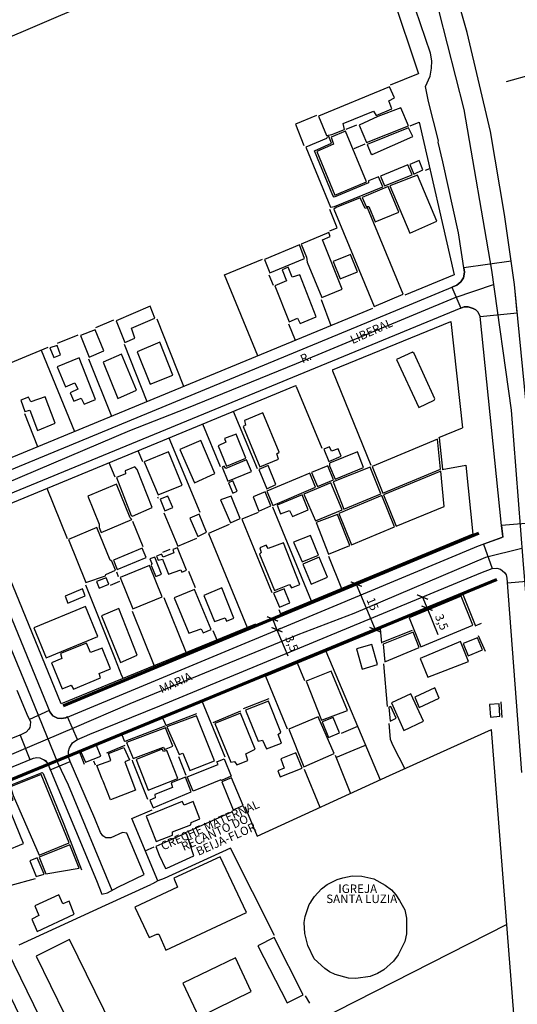
# Model space of a CAD drawing. Units: millimetres. Extents: x 175870 to 178336, y 1665781 to 1669149.
# Drawn here: x 177974 to 178120, y 1667634 to 1667924 of the extents above; entities that cross this region are included whole.
import ezdxf
from ezdxf.enums import TextEntityAlignment as Align

# ---------------------------------------------------------------- set-up
doc = ezdxf.new("R2010")
doc.units = ezdxf.units.MM
doc.header["$LTSCALE"] = 10
doc.header["$PDMODE"] = 2
doc.header["$PDSIZE"] = 2
doc.layers.add('Linhas de Cota', color=7, linetype='Continuous', lineweight=5)
doc.layers.add('Traçado Viario', color=7, linetype='Continuous', lineweight=60)
doc.layers.add('V-CRUZAMENTO', color=1, linetype='Continuous', plot=False)
doc.layers.add('V-EIXO_DE_LOGRADOURO', color=3, linetype='Continuous', plot=False)
for name, color, linetype in [('V-EDIFICACAO', 2, 'Continuous'), ('V-EDIFICACAO_IDENTIFICADA', 6, 'Continuous'), ('V-LOTE', 1, 'Continuous'), ('V-NOME_DOS_LOGRADOUROS', 7, 'Continuous'), ('V-QUADRA', 6, 'Continuous'), ('V-TEMPLO', 5, 'Continuous'), ('V-TESTADA', 141, 'Continuous')]:
    doc.layers.add(name, color=color, linetype=linetype)
doc.styles.get("Standard").update_dxf_attribs({"font": 'ARIAL.TTF'})
doc.dimstyles.new('ISO-25', dxfattribs={"dimtxt": 2.5, "dimasz": 2.5, "dimexe": 1.25, "dimexo": 0.625, "dimtad": 1, "dimtxsty": 'Standard', "dimblk": 'ARCHTICK', "dimcen": 0, "dimadec": 0, "dimazin": 0, "dimtfac": 1, "dimtmove": 0, "dimatfit": 3, "dimldrblk": 'ARCHTICK', "dimfxl": 0, "dimarcsym": 0})

# ---------------------------------------------------------------- blocks, each defined once
blk = doc.blocks.new('_ArchTick')
at = {"color": 0, "const_width": 0.15}
blk.add_lwpolyline([(-0.5, -0.5), (0.5, 0.5)], dxfattribs=at)
blk = doc.blocks.new('*D131')
at = {"layer": 'Defpoints', "color": 0}
for p in [(178047.96, 1667747.37), (178049.28, 1667744.19), (178049.28, 1667744.19)]:
    blk.add_point(p, dxfattribs=at)
at = {"layer": 'Linhas de Cota', "color": 0, "lineweight": -2}
for p, q in [((178047.96, 1667747.37), (178049.28, 1667744.19)), ((178048.53, 1667747.61), (178049.11, 1667747.85)), ((178049.28, 1667744.19), (178052.48, 1667736.51)), ((178049.86, 1667744.43), (178050.43, 1667744.67))]:
    blk.add_line(p, q, dxfattribs=at)
at = {"layer": 'Linhas de Cota', "color": 0, "lineweight": -2, "xscale": 2.5, "yscale": 2.5, "zscale": 2.5}
for p, rotation in [((178047.96, 1667747.37), 112.634630473684), ((178049.28, 1667744.19), 292.6346304736839)]:
    blk.add_blockref('_ArchTick', p, dxfattribs=dict(at, rotation=rotation))
at = {"layer": 'Linhas de Cota', "color": 0, "insert": (178053.33, 1667740.02), "char_height": 2.5, "attachment_point": 5, "rotation": 292.6346}
blk.add_mtext('3,5', dxfattribs=at)
blk = doc.blocks.new('*D132')
at = {"layer": 'Defpoints', "color": 0}
for p in [(178072.6, 1667757.62), (178078.12, 1667744.22), (178078.12, 1667744.22)]:
    blk.add_point(p, dxfattribs=at)
at = {"layer": 'Linhas de Cota', "color": 0, "lineweight": -2}
for p, q in [((178072.6, 1667757.62), (178078.12, 1667744.22)), ((178073.18, 1667757.86), (178073.76, 1667758.09)), ((178078.7, 1667744.46), (178079.28, 1667744.69))]:
    blk.add_line(p, q, dxfattribs=at)
at = {"layer": 'Linhas de Cota', "color": 0, "lineweight": -2, "xscale": 2.5, "yscale": 2.5, "zscale": 2.5}
for p, rotation in [((178072.6, 1667757.62), 112.3817616054231), ((178078.12, 1667744.22), 292.3817616054232)]:
    blk.add_blockref('_ArchTick', p, dxfattribs=dict(at, rotation=rotation))
at = {"layer": 'Linhas de Cota', "color": 0, "insert": (178077.12, 1667751.64), "char_height": 2.5, "attachment_point": 5, "rotation": 292.3818}
blk.add_mtext('15', dxfattribs=at)
blk = doc.blocks.new('*D133')
at = {"layer": 'Defpoints', "color": 0}
for p in [(178092.06, 1667753.81), (178093.42, 1667750.52), (178093.42, 1667750.52)]:
    blk.add_point(p, dxfattribs=at)
at = {"layer": 'Linhas de Cota', "color": 0, "lineweight": -2}
for p, q in [((178092.06, 1667753.81), (178093.42, 1667750.52)), ((178092.64, 1667754.05), (178093.22, 1667754.29)), ((178093.42, 1667750.52), (178096.59, 1667742.83)), ((178094, 1667750.76), (178094.58, 1667750.99))]:
    blk.add_line(p, q, dxfattribs=at)
at = {"layer": 'Linhas de Cota', "color": 0, "lineweight": -2, "xscale": 2.5, "yscale": 2.5, "zscale": 2.5}
for p, rotation in [((178092.06, 1667753.81), 112.3817616057689), ((178093.42, 1667750.52), 292.3817616057689)]:
    blk.add_blockref('_ArchTick', p, dxfattribs=dict(at, rotation=rotation))
at = {"layer": 'Linhas de Cota', "color": 0, "insert": (178097.45, 1667746.33), "char_height": 2.5, "attachment_point": 5, "rotation": 292.3818}
blk.add_mtext('3,5', dxfattribs=at)

msp = doc.modelspace()

# ---------------------------------------------------------------- linework, layer by layer
at = {"layer": 'Traçado Viario'}
for p, q in [((178108.665, 1667772.6162), (177986.3522, 1667721.7427)), ((177886.3192, 1667665.2347), (178113.9527, 1667758.9737))]:
    msp.add_line(p, q, dxfattribs=at)
at = {"layer": 'V-CRUZAMENTO'}
for points in [[(178119.15, 1667845.85), (178118.1766, 1667852.6536), (178104.2677, 1667850.6637), (178104.46, 1667849.45), (178104.16, 1667847.79), (178103.39, 1667846.58), (178102.14, 1667845.64), (178100.7349, 1667845.051), (178103.33, 1667838.86), (178104.31, 1667839.24), (178105.51, 1667839.24), (178107.03, 1667838.77), (178107.76, 1667838.33), (178108.33, 1667837.72), (178109.02, 1667836.4), (178119.9592, 1667837.4543)], [(178126.02, 1667775.7137), (178115.36, 1667774.84), (178115.7129, 1667771.4602), (178110.0091, 1667769.3846), (178112.62, 1667762.21), (178113.94, 1667762.29), (178114.98, 1667762), (178116.19, 1667761.08), (178116.66, 1667760.36), (178116.92, 1667759.38), (178117.0241, 1667757.9825), (178127.4036, 1667758.8332)], [(177989.09, 1667710.89), (177990.6393, 1667711.9112), (177987.6963, 1667718.5111), (177987.19, 1667718.3), (177985.83, 1667718.05), (177984.72, 1667718.13), (177983.3, 1667718.88), (177982.46, 1667720.03), (177982.2899, 1667720.4448), (177976.4541, 1667717.734), (177976.73, 1667717.14), (177976.71, 1667715.98), (177976.54, 1667715.43), (177976.27, 1667714.88), (177975.52, 1667714.06), (177974.08, 1667713.34), (177973.7171, 1667713.1957), (177976.5928, 1667705.9635), (177977.66, 1667706.4), (177978.59, 1667706.55), (177979.49, 1667706.48), (177981.17, 1667705.688), (177981.95, 1667704.55), (177982.5948, 1667702.986), (177988.45, 1667705.4), (177988.08, 1667706.53), (177987.91, 1667708.46), (177988.21, 1667709.47)]]:
    msp.add_lwpolyline(points, close=True, dxfattribs=at)
at = {"layer": 'V-EDIFICACAO'}
for points in [[(178061.5, 1667895.33), (178063.86, 1667889.64), (178065.42, 1667889.94), (178069.09, 1667891.43), (178068.74, 1667893.17), (178077.69, 1667896.87), (178078.41, 1667895.56), (178083.04, 1667897.48), (178082.18, 1667899.89), (178083.84, 1667900.77), (178082.33, 1667903.99), (178061.5, 1667895.33)], [(178073.41, 1667892.69), (178075.59, 1667887.56), (178087.92, 1667892.51), (178085.67, 1667897.81), (178078.92, 1667895.26), (178073.41, 1667892.69)], [(178075.81, 1667887.04), (178076.86, 1667884.34), (178077.26, 1667884.11), (178089.24, 1667889.36), (178088.01, 1667891.94), (178075.81, 1667887.04)], [(178066.11, 1667871.54), (178065.7, 1667871.95), (178060.34, 1667885.19), (178065.3, 1667887.39), (178064.57, 1667889.34), (178064.01, 1667889.17), (178063.88, 1667888.78), (178057.76, 1667886.25), (178065.02, 1667868.53), (178066.19, 1667868.73), (178080.39, 1667874.54), (178079.1, 1667877.5), (178076.23, 1667876.35), (178076.24, 1667875.72), (178066.11, 1667871.54)], [(178065.22, 1667889.14), (178065.89, 1667887.12), (178060.98, 1667884.94), (178066.29, 1667872.14), (178075.62, 1667876.07), (178069.44, 1667890.9), (178065.22, 1667889.14)], [(178079.71, 1667877.7), (178080.93, 1667874.82), (178089.07, 1667878.11), (178087.81, 1667881.03), (178079.71, 1667877.7)], [(178088.36, 1667881.15), (178089.56, 1667878.32), (178092.23, 1667879.55), (178091.15, 1667882.31), (178088.36, 1667881.15)], [(178082.48, 1667874.85), (178088.31, 1667860.9), (178096.32, 1667864.43), (178090.65, 1667877.98), (178082.48, 1667874.85)], [(178074.35, 1667871.44), (178075.47, 1667868.74), (178076.3, 1667868.8), (178078.16, 1667864.23), (178085.11, 1667867.09), (178082.02, 1667874.6), (178074.35, 1667871.44)], [(178075.2, 1667868.15), (178073.75, 1667871.29), (178066.7, 1667868.47), (178065.96, 1667867.93), (178077.85, 1667839.31), (178086.35, 1667842.94), (178075.87, 1667868.35), (178075.2, 1667868.15)], [(178062.68, 1667858.93), (178064.97, 1667859.97), (178064.56, 1667861.06), (178056.38, 1667857.64), (178057.94, 1667853.8), (178058.12, 1667852.4), (178062.49, 1667841.95), (178068.5, 1667844.43), (178062.68, 1667858.93)], [(178045.56, 1667853.15), (178047.14, 1667849.19), (178057.38, 1667853.44), (178055.86, 1667857.44), (178045.56, 1667853.15)], [(178065.79, 1667852.55), (178067.88, 1667847.44), (178072.94, 1667849.57), (178070.88, 1667854.63), (178065.79, 1667852.55)], [(178055.96, 1667848.69), (178053.78, 1667848), (178052.55, 1667850.88), (178050.84, 1667850.09), (178052.06, 1667846.9), (178048.63, 1667845.37), (178052.84, 1667834.83), (178055.3, 1667835.85), (178056.1, 1667834.28), (178060.8, 1667836.29), (178055.96, 1667848.69)], [(178001.94, 1667835.12), (178004.55, 1667828.7), (178007.48, 1667829.98), (178006.45, 1667832.99), (178013.39, 1667835.94), (178011.97, 1667839.38), (178001.94, 1667835.12)], [(177991.43, 1667830.81), (177994.01, 1667824.4), (177998.33, 1667826.24), (177995.84, 1667832.48), (177991.43, 1667830.81)], [(177982.44, 1667827.12), (177983.6, 1667824.31), (177985.63, 1667825.13), (177984.59, 1667827.81), (177982.44, 1667827.12)], [(178008.17, 1667825.99), (178012, 1667816.48), (178018.66, 1667819.12), (178014.8, 1667828.84), (178008.17, 1667825.99)], [(177998.16, 1667822.96), (178002.46, 1667812.22), (178007.94, 1667814.66), (178003.54, 1667825.33), (177998.16, 1667822.96)], [(178089.14, 1667825.91), (178084.48, 1667823.72), (178090.97, 1667809.62), (178095.54, 1667811.71), (178095.67, 1667812.16), (178089.63, 1667825.52), (178089.14, 1667825.91)], [(177984.66, 1667821.57), (177987.04, 1667815.68), (177989.85, 1667816.85), (177990.71, 1667814.96), (177988.45, 1667813.96), (177989.51, 1667811.43), (177991.67, 1667812.38), (177992.57, 1667810.56), (177995.89, 1667811.96), (177991.04, 1667824.26), (177984.66, 1667821.57)], [(177976.88, 1667811.24), (177976.2, 1667812.68), (177973.88, 1667811.73), (177975.13, 1667808.43), (177976.56, 1667808.81), (177978.79, 1667802.85), (177984.01, 1667805), (177981.11, 1667812.75), (177976.88, 1667811.24)], [(178045.07, 1667807.99), (178039.71, 1667805.74), (178040.05, 1667804.44), (178039.3, 1667804.05), (178044.23, 1667792.12), (178049.72, 1667794.43), (178049.22, 1667795.96), (178049.94, 1667796.47), (178045.07, 1667807.99)], [(178033.8, 1667800.45), (178034.22, 1667799.36), (178031.97, 1667798.36), (178034.47, 1667792.33), (178040.1, 1667794.7), (178037.28, 1667801.79), (178033.8, 1667800.45)], [(178020.73, 1667797.24), (178025, 1667787.43), (178031.04, 1667790.13), (178026.9, 1667799.93), (178020.73, 1667797.24)], [(178077.24, 1667792.25), (178080.42, 1667784.41), (178097.42, 1667791.41), (178096.54, 1667800.24), (178077.24, 1667792.25)], [(178010.25, 1667793.58), (178014.32, 1667783.86), (178021.36, 1667786.77), (178017.36, 1667796.51), (178010.25, 1667793.58)], [(178065.28, 1667796.77), (178064.75, 1667798.07), (178063.02, 1667797.33), (178064.51, 1667793.75), (178068.15, 1667795.24), (178067.26, 1667797.43), (178065.28, 1667796.77)], [(178064.72, 1667793.2), (178064.77, 1667792.44), (178066.43, 1667788.54), (178074.72, 1667791.97), (178072.92, 1667796.58), (178064.72, 1667793.2)], [(178034.24, 1667791.69), (178033.78, 1667792.32), (178033.12, 1667792.04), (178034.8, 1667787.9), (178041.76, 1667790.78), (178040.34, 1667794.19), (178034.24, 1667791.69)], [(178007.5, 1667792.14), (178004.61, 1667790.97), (178004.72, 1667790.09), (178002.03, 1667788.95), (178006.34, 1667777.78), (178006.76, 1667777.63), (178012.6, 1667780.12), (178008.11, 1667791.36), (178007.5, 1667792.14)], [(178043.9, 1667791.32), (178046.27, 1667785.64), (178048.96, 1667786.89), (178046.69, 1667792.49), (178043.9, 1667791.32)], [(178046.28, 1667784.95), (178048.05, 1667780.79), (178060.62, 1667786.18), (178058.92, 1667790.32), (178046.28, 1667784.95)], [(178059.44, 1667790.51), (178061.15, 1667786.37), (178065.91, 1667788.34), (178064.24, 1667792.45), (178059.44, 1667790.51)], [(178076.69, 1667792.07), (178065.8, 1667787.72), (178068.95, 1667779.68), (178079.86, 1667784.16), (178076.69, 1667792.07)], [(178080.61, 1667783.91), (178084.36, 1667774.67), (178098.49, 1667780.47), (178097.5, 1667790.82), (178080.61, 1667783.91)], [(178036.27, 1667787.98), (178035, 1667787.4), (178036.26, 1667784.41), (178037.58, 1667784.98), (178036.27, 1667787.98)], [(178065.13, 1667787.47), (178057.19, 1667784.11), (178060.59, 1667776.23), (178068.46, 1667779.5), (178065.13, 1667787.47)], [(177993.64, 1667783.54), (177996.96, 1667775.22), (177996.97, 1667774.28), (177997.57, 1667772.83), (178006.54, 1667776.6), (178006.04, 1667777.14), (178002.02, 1667787.02), (177993.64, 1667783.54)], [(178042.24, 1667783.35), (178043.97, 1667779.13), (178047.51, 1667780.63), (178045.8, 1667784.78), (178042.24, 1667783.35)], [(178017.13, 1667783.55), (178014.9, 1667782.58), (178016.26, 1667779.17), (178018.63, 1667780.19), (178017.13, 1667783.55)], [(178032.65, 1667782.38), (178035.56, 1667775.64), (178038.45, 1667776.97), (178035.83, 1667783.51), (178032.65, 1667782.38)], [(178049.32, 1667780.88), (178050.29, 1667778.28), (178052.96, 1667779.33), (178053.88, 1667777.55), (178058.45, 1667779.5), (178056.69, 1667783.88), (178049.32, 1667780.88)], [(178067.48, 1667778.39), (178071.17, 1667769.21), (178083.87, 1667774.44), (178080.1, 1667783.68), (178067.48, 1667778.39)], [(178023.67, 1667777.01), (178026.02, 1667771.68), (178028.51, 1667772.93), (178026.38, 1667778.17), (178023.67, 1667777.01)], [(178060.76, 1667775.71), (178064.45, 1667766.39), (178070.68, 1667769), (178067.09, 1667778.14), (178060.76, 1667775.71)], [(177996.31, 1667774.26), (177987.98, 1667770.78), (177993.08, 1667758.05), (177998.79, 1667760.09), (177998.89, 1667760.47), (178001.77, 1667761.69), (178000.74, 1667764.36), (178000.25, 1667764.7), (177996.31, 1667774.26)], [(178054.16, 1667769.99), (178056.65, 1667764.14), (178061.48, 1667766.18), (178059.12, 1667771.92), (178054.16, 1667769.99)], [(178001.18, 1667764.69), (178002.31, 1667761.92), (178010.76, 1667765.46), (178009.59, 1667768.23), (178001.18, 1667764.69)], [(178015.82, 1667765.54), (178015.35, 1667766.47), (178013.83, 1667765.81), (178014.32, 1667764.65), (178015.61, 1667764.97), (178017.32, 1667760.56), (178021.02, 1667761.81), (178021.33, 1667761.16), (178022.68, 1667761.75), (178020, 1667768.3), (178018.63, 1667767.83), (178018.89, 1667766.83), (178015.82, 1667765.54)], [(178046.69, 1667768.06), (178046.13, 1667769.11), (178044.24, 1667768.33), (178044.66, 1667766.89), (178044.14, 1667766.45), (178048.54, 1667755.72), (178052.94, 1667757.48), (178053.59, 1667756.51), (178056.01, 1667757.54), (178051.16, 1667769.78), (178046.69, 1667768.06)], [(178013.33, 1667765.58), (178011.91, 1667765.01), (178012.42, 1667763.69), (178012.3, 1667763.05), (178013.62, 1667759.88), (178015.35, 1667760.58), (178013.33, 1667765.58)], [(178056.88, 1667763.5), (178059.34, 1667757.62), (178064.15, 1667759.62), (178061.73, 1667765.58), (178056.88, 1667763.5)], [(178003.18, 1667759.6), (178006.89, 1667750.34), (178015.48, 1667753.88), (178011.76, 1667763.12), (178003.18, 1667759.6)], [(177996.2, 1667758.39), (177996.96, 1667756.43), (177999.77, 1667757.56), (177999.02, 1667759.51), (177996.2, 1667758.39)], [(177986.92, 1667754.1), (177987.72, 1667752.04), (177992.83, 1667754.19), (177992.05, 1667756.25), (177986.92, 1667754.1)], [(178019.07, 1667753.6), (178023.34, 1667743.14), (178026.93, 1667744.45), (178027.55, 1667743.31), (178029.88, 1667744.24), (178025.06, 1667756.03), (178019.07, 1667753.6)], [(178027.71, 1667754.28), (178030.91, 1667746.62), (178034.08, 1667747.65), (178034.38, 1667746.72), (178036.62, 1667747.63), (178033.07, 1667756.57), (178027.71, 1667754.28)], [(178048.27, 1667754.97), (178050.02, 1667750.81), (178053.09, 1667752.12), (178051.43, 1667756.26), (178048.27, 1667754.97)], [(178088.19, 1667747.72), (178091.62, 1667739.18), (178106.92, 1667745.55), (178103.49, 1667754.08), (178088.19, 1667747.72)], [(177977.77, 1667744.75), (177981.34, 1667735.91), (177996.53, 1667742.21), (177992.99, 1667751.04), (177977.77, 1667744.75)], [(177997.65, 1667748.32), (178003.25, 1667734.58), (178008.16, 1667736.74), (178002.71, 1667750.4), (177997.65, 1667748.32)], [(178080.48, 1667739.95), (178080.99, 1667734.75), (178091.07, 1667738.95), (178089.3, 1667743.52), (178080.48, 1667739.95)], [(178104.07, 1667740.16), (178105.48, 1667736.55), (178109.73, 1667738.27), (178108.28, 1667741.84), (178104.07, 1667740.16)], [(177985.64, 1667737.16), (177985.99, 1667735.74), (177982.95, 1667734.43), (177986.04, 1667726.79), (177988.75, 1667727.89), (177989.44, 1667726.7), (177997.34, 1667730.05), (177997, 1667731.29), (178000.28, 1667732.73), (177997.84, 1667738.75), (177994.42, 1667737.44), (177993.23, 1667740.24), (177985.64, 1667737.16)], [(178072.69, 1667738.52), (178074.37, 1667732.62), (178078.85, 1667733.96), (178077.14, 1667739.85), (178072.69, 1667738.52)], [(178091.38, 1667735.74), (178093.62, 1667730.2), (178105.64, 1667734.81), (178103.24, 1667740.7), (178091.38, 1667735.74)], [(178057.82, 1667729.06), (178062.38, 1667717.58), (178069.99, 1667720.45), (178065.25, 1667732), (178057.82, 1667729.06)], [(178089.82, 1667724.38), (178091.14, 1667721.34), (178096.98, 1667724.06), (178095.67, 1667727.08), (178089.82, 1667724.38)], [(178088.68, 1667725.37), (178082.95, 1667722.63), (178086.56, 1667714.57), (178092.34, 1667717.27), (178088.68, 1667725.37)], [(178040.02, 1667720.54), (178043.77, 1667711.35), (178045.01, 1667711.7), (178046.21, 1667709.11), (178050.57, 1667710.84), (178049.59, 1667713.4), (178050.45, 1667714), (178046.78, 1667723.15), (178040.02, 1667720.54)], [(178082.77, 1667721.63), (178082.14, 1667721.35), (178082.55, 1667717.25), (178084.36, 1667718.18), (178082.77, 1667721.63)], [(178111.83, 1667722.2), (178112.12, 1667718.44), (178114.88, 1667718.76), (178114.67, 1667722.41), (178111.83, 1667722.2)], [(178016.9, 1667715.61), (178020.53, 1667707.5), (178021.56, 1667707.83), (178023.65, 1667702.77), (178030.9, 1667705.6), (178025.58, 1667718.89), (178016.9, 1667715.61)], [(178030.99, 1667716.63), (178035.68, 1667705.21), (178036.77, 1667705.44), (178037.45, 1667704.43), (178040.74, 1667705.72), (178040.15, 1667707.71), (178042.88, 1667709.03), (178038.51, 1667719.64), (178030.99, 1667716.63)], [(178052.76, 1667714.88), (178057.14, 1667703.83), (178066.12, 1667707.78), (178061.38, 1667718.51), (178052.76, 1667714.88)], [(178062.55, 1667717.05), (178064.45, 1667712.48), (178067.69, 1667713.81), (178065.8, 1667718.39), (178062.55, 1667717.05)], [(178004.97, 1667710.98), (178006.97, 1667706.27), (178015.91, 1667709.59), (178016.21, 1667708.94), (178018.62, 1667709.92), (178016.46, 1667715.36), (178004.97, 1667710.98)], [(177991.6, 1667708.28), (177992.98, 1667705.24), (177997.42, 1667706.95), (177996.22, 1667710.08), (177991.6, 1667708.28)], [(177997.88, 1667700.17), (177996.33, 1667704.2), (178000.39, 1667705.74), (177999.73, 1667707.74), (178004.27, 1667709.53), (178005.86, 1667705.85), (178004.5, 1667705.27), (178007.65, 1667696.99), (178000.31, 1667694.08), (177998.13, 1667699.58)], [(178007.83, 1667705.99), (178011.41, 1667696.98), (178020.12, 1667700.44), (178016.84, 1667708.61), (178015.89, 1667708.35), (178015.5, 1667709.06), (178007.83, 1667705.99)], [(178033.72, 1667706.15), (178035.78, 1667701.11), (178032.92, 1667699.84), (178032.75, 1667700), (178024.6, 1667696.67), (178022.86, 1667700.92), (178031.93, 1667704.55), (178031.55, 1667705.3)], [(178054.8, 1667707.99), (178050.37, 1667706.2), (178051.43, 1667703.45), (178049.48, 1667702.65), (178050.18, 1667700.89), (178056.66, 1667703.42), (178054.8, 1667707.99)], [(177970.86, 1667697.91), (177971.67, 1667695.42), (177979.35, 1667677.85), (177988.14, 1667681.45), (177979.92, 1667701.57), (177970.86, 1667697.91)], [(178018.17, 1667699.09), (178018.56, 1667697.76), (178013.38, 1667695.65), (178013.48, 1667694.76), (178011.83, 1667694.04), (178012.82, 1667691.74), (178024.01, 1667696.44), (178022.36, 1667700.76), (178018.17, 1667699.09)], [(178035.91, 1667700.63), (178033.08, 1667699.41), (178036.41, 1667691.14), (178039.29, 1667692.44), (178035.91, 1667700.63)], [(177969.84, 1667693.34), (177971.7, 1667694.11), (177971.1, 1667695.48), (177962.13, 1667691.87), (177966.06, 1667682.17), (177967.04, 1667682.4), (177967.88, 1667680.15), (177968.96, 1667680.43), (177969.55, 1667679.09), (177974.74, 1667681.27), (177969.84, 1667693.34)], [(178010.81, 1667689.33), (178013.72, 1667681.82), (178018.54, 1667683.77), (178018.53, 1667684.7), (178023.89, 1667686.8), (178024.08, 1667687.5), (178026.6, 1667688.55), (178024.66, 1667693.6), (178021.93, 1667692.59), (178021.39, 1667693.64), (178010.81, 1667689.33)], [(177979.3, 1667677.29), (177981.31, 1667672.39), (177991.12, 1667673.99), (177988.38, 1667680.88), (177979.3, 1667677.29)], [(178018.98, 1667671.03), (178019.99, 1667668.44), (178007.44, 1667662.54), (178011.66, 1667653.57), (178013.98, 1667654.59), (178014.49, 1667654.55), (178016.61, 1667649.92), (178040.31, 1667660.97), (178032.57, 1667677.37), (178018.98, 1667671.03)], [(177978.7, 1667677.07), (177976.57, 1667676.13), (177978.44, 1667671.58), (177980.83, 1667672.21), (177978.7, 1667677.07)], [(177978.06, 1667662.91), (177979.2, 1667660.08), (177977.21, 1667658.97), (177978.74, 1667655.41), (177989.63, 1667660.49), (177988.15, 1667664.26), (177986.33, 1667663.51), (177985.14, 1667666.18), (177978.06, 1667662.91)], [(178003.3, 1667622.18), (177988.23, 1667653), (177978.45, 1667648.14), (177991.11, 1667622.16), (177997.68, 1667609.21), (178007.27, 1667614.23)], [(178048.41, 1667653.65), (178043.6, 1667651.2), (178052.26, 1667634.33), (178056.96, 1667636.77), (178048.41, 1667653.65)], [(177983.42, 1667622.14), (177970.13, 1667649.53), (177965.36, 1667647.3), (177977.69, 1667622.13), (177984.68, 1667607.28), (177986.61, 1667602.92), (177991.22, 1667605.29)], [(178021.62, 1667640.12), (178026.26, 1667630.2), (178041.72, 1667637.69), (178037.03, 1667647.65), (178021.62, 1667640.12)]]:
    msp.add_lwpolyline(points, close=True, dxfattribs=at)
at = {"layer": 'V-EDIFICACAO_IDENTIFICADA'}
msp.add_lwpolyline([(178022.72, 1667683.89), (178022.49, 1667684.28), (178013.68, 1667680.4), (178014.65, 1667677.88), (178016.5, 1667673.96), (178016.88, 1667674.01), (178024.83, 1667677.68)], close=True, dxfattribs=at)
at = {"layer": 'V-EIXO_DE_LOGRADOURO'}
for points in [[(177882.22, 1668176.23), (177886.67, 1668162.69), (177898.99, 1668144.88), (177910.92, 1668129.71), (177923.44, 1668117.58), (177952.68, 1668091.24), (177983.68, 1668064.52), (178013.9, 1668037.42), (178043.73, 1668009.94), (178065.93, 1667988.9), (178074.54, 1667977.15), (178084.22, 1667960.28), (178094.39, 1667935.83), (178104.27, 1667897.36), (178112.39, 1667849.98), (178118.16, 1667808.85), (178121.58, 1667764.69), (178132.44, 1667632.21), (178132.93, 1667622.44)], [(178000.83, 1667667.46), (177987.94, 1667698.44), (177984.79, 1667705.02), (177976.03, 1667726.72), (177957.91, 1667770.12), (177939.48, 1667815.88), (177928.39, 1667838.86), (177922.37, 1667853), (177916.08, 1667863.7), (177904.69, 1667885.99), (177899.27, 1667897.28), (177870.05, 1667885.8), (177850.96, 1667877.94), (177835.11, 1667871.66), (177831.19, 1667870.29)], [(177831.47, 1667729.9), (177839.72, 1667733.6), (177876.92, 1667748.65), (177908.49, 1667762.11), (177942.02, 1667775.67), (178005.98, 1667802.79), (178022.79, 1667809.37), (178054.98, 1667822.53), (178101.71, 1667841.97), (178112.97, 1667845.83)], [(178121.32, 1667768.11), (178110.57, 1667765.44), (178071.89, 1667748.94), (178055.42, 1667742.73), (178006.01, 1667722.36), (177989.64, 1667715.28), (177956.1, 1667701.12), (177921.15, 1667687.44), (177886.09, 1667672.42), (177869.8, 1667666.04), (177837, 1667652.52), (177831.63, 1667650.67)]]:
    msp.add_lwpolyline(points, dxfattribs=at)
at = {"layer": 'V-LOTE'}
for points in [[(178077.37, 1667838.76), (177956.43, 1667788.79), (177947.57, 1667813), (177931.67, 1667852.31), (177914.29, 1667894.72), (177915.23, 1667894.92), (178031.58, 1667944.83)], [(178083.12, 1667931.02), (178090.87, 1667907.84)], [(178082.63, 1667904.54), (178090.86, 1667907.87)], [(178116.75, 1667905.55), (178124.58, 1667907.68)], [(178060.95, 1667895.59), (178054.72, 1667892.95), (178057.19, 1667886.69)], [(178069.67, 1667891.51), (178072.74, 1667892.79)], [(178088.43, 1667892.48), (178091.12, 1667893.55)], [(178091.12, 1667893.55), (178101.39, 1667848.63)], [(178072.02, 1667885.82), (178075.22, 1667887.17)], [(178092.92, 1667879.44), (178094.24, 1667879.97)], [(178064.85, 1667861.59), (178066.97, 1667862.5), (178064.83, 1667867.87)], [(178043.63, 1667824.8), (178033.81, 1667848.66), (178044.98, 1667853.3)], [(178046.92, 1667848.62), (178048.18, 1667845.64)], [(178101.39, 1667848.63), (178086.93, 1667842.68)], [(178062.27, 1667841.41), (178065.12, 1667833.72)], [(177995.94, 1667833.19), (178001.33, 1667835.43)], [(178013.96, 1667835.65), (178021.77, 1667815.88)], [(178052.69, 1667834.21), (178054.62, 1667829.39)], [(178065.59, 1667820.69), (178100.44, 1667834.94)], [(178100.44, 1667834.94), (178103.85, 1667803.62)], [(177984.74, 1667828.49), (177990.82, 1667831.03)], [(178004.37, 1667828.22), (178011.02, 1667811.35)], [(177963.21, 1667819.57), (177981.93, 1667827.33)], [(177979.89, 1667826.5), (177989.74, 1667802.57)], [(177993.85, 1667823.94), (178000.56, 1667807.03)], [(178065.59, 1667820.69), (178065.61, 1667820.36), (178076.84, 1667792.6)], [(177985.8, 1667722.34), (177962.92, 1667778.11), (178054.78, 1667816.1)], [(178021.77, 1667815.88), (178021.8, 1667815.8)], [(178054.94, 1667815.79), (178054.78, 1667816.1)], [(178054.94, 1667815.79), (178062.43, 1667797.62)], [(177975.02, 1667807.8), (177978.81, 1667798.08)], [(178036.43, 1667808.53), (178043.44, 1667791.6)], [(178027.32, 1667804.78), (178032.54, 1667792.21)], [(178096.84, 1667800.76), (178103.85, 1667803.62)], [(178017.45, 1667800.71), (178026.57, 1667778.81)], [(178008.34, 1667796.92), (178009.75, 1667793.75)], [(177999.81, 1667793.37), (178001.55, 1667789.22)], [(178104.8, 1667792.66), (178106.91, 1667772.29), (178050.33, 1667748.85)], [(178097.91, 1667791.33), (178104.8, 1667792.66)], [(177981.53, 1667785.84), (177987.53, 1667771.01)], [(178014.08, 1667783.29), (178014.33, 1667782.89)], [(178016.04, 1667778.58), (178020.12, 1667768.78)], [(178043.7, 1667778.66), (178038.94, 1667776.69), (178047.8, 1667755.16)], [(178059.46, 1667752.62), (178048.1, 1667780.29)], [(178006.82, 1667776.19), (178009.86, 1667768.71)], [(178035.17, 1667775.14), (178029.11, 1667772.56), (178040.52, 1667744.84)], [(178020.12, 1667768.79), (178025.69, 1667771.18)], [(178015.68, 1667767.01), (178017.81, 1667767.88)], [(178064.41, 1667765.85), (178068.25, 1667756.28)], [(178002.03, 1667761.27), (178002.6, 1667759.83)], [(178023.2, 1667761.41), (178025.23, 1667756.62)], [(178000.28, 1667757.31), (178003.03, 1667758.45)], [(177992.94, 1667757.38), (178001.5, 1667736.06)], [(178016.01, 1667753.63), (178022.53, 1667737.4)], [(178006.72, 1667749.7), (178013.13, 1667733.58)], [(178049.83, 1667750.19), (178050.34, 1667748.85)], [(178042.97, 1667745.83), (177985.8, 1667722.34)], [(178030.44, 1667743.98), (178031.63, 1667741.17)], [(178045.9, 1667730.56), (178079.64, 1667744.48)], [(178079.64, 1667744.48), (178080.06, 1667740.2)], [(178107.57, 1667745.32), (178109.48, 1667746.1)], [(178001.5, 1667736.06), (178003.53, 1667730.69)], [(178063.68, 1667737.9), (178079.6, 1667699.97)], [(178055.26, 1667734.4), (178057.36, 1667729.24)], [(178080.58, 1667734.19), (178081.69, 1667721.63)], [(178003.53, 1667730.69), (178003.99, 1667729.87)], [(178003.99, 1667729.87), (178004.01, 1667729.83)], [(178045.9, 1667730.56), (178052.27, 1667715.05)], [(178027.1, 1667723.5), (178033.94, 1667706.75)], [(178015.74, 1667718.11), (178016.65, 1667715.93)], [(178039.82, 1667692.13), (178043.4, 1667683.42), (178082.38, 1667701.27), (178112.41, 1667714.82)], [(178073, 1667715.66), (178068.2, 1667713.6)], [(178082.16, 1667716.61), (178082.58, 1667711.99), (178083.31, 1667710.14), (178086.9, 1667703.26)], [(178119.61, 1667622.41), (178112.41, 1667714.82)], [(178004.56, 1667711.22), (178003.68, 1667713.49)], [(178071.95, 1667708.87), (178075.28, 1667710.2)], [(178020.27, 1667706.86), (178022.5, 1667701.35)], [(178066.35, 1667707.26), (178070.95, 1667696.01)], [(178066.63, 1667706.62), (178071.95, 1667708.87)], [(177995.31, 1667705.59), (177995.8, 1667704.41)], [(178011.31, 1667694.26), (178006.85, 1667705.35), (178006.82, 1667705.83)], [(178057.24, 1667703.16), (178061.93, 1667691.92)], [(178006.55, 1667688.66), (178012.55, 1667691.17)], [(178022.68, 1667684.61), (178036.02, 1667690.56)], [(178014.25, 1667670.27), (178006.55, 1667688.66)], [(177965.95, 1667681.44), (177971.13, 1667668.97), (177978.23, 1667670.94)], [(178010.53, 1667679.16), (178013.17, 1667680.27)], [(178048.59, 1667654.21), (178035.58, 1667679.89), (178016.07, 1667670.95), (178014.25, 1667670.27), (178012.69, 1667669.44)], [(177998.83, 1667663.11), (178012.14, 1667669.17)], [(178012.69, 1667669.44), (178012.14, 1667669.17)], [(177973.42, 1667651.45), (177998.83, 1667663.11)], [(178116.91, 1667657.43), (178061.24, 1667629.09)], [(178057.6, 1667636.42), (178058.8, 1667634.27)]]:
    msp.add_lwpolyline(points, dxfattribs=at)
at = {"layer": 'V-QUADRA'}
for p, q in [((178105.2, 1667919.98), (178102.01, 1667931.31)), ((178112.06, 1667890.81), (178105.2, 1667919.98)), ((178116.21, 1667866.4), (178112.06, 1667890.81)), ((178119.15, 1667845.85), (178116.21, 1667866.4)), ((178122.53, 1667810.78), (178119.15, 1667845.85))]:
    msp.add_line(p, q, dxfattribs=at)
for points in [[(177962.06, 1667787.66), (178084.2, 1667838.12), (178102.14, 1667845.64), (178103.39, 1667846.58), (178104.16, 1667847.79), (178104.46, 1667849.45), (178102.63, 1667861), (178098.11, 1667881.91), (178096.69, 1667887.74), (178096.75, 1667888.06), (178093.89, 1667899.71), (178093, 1667904.04), (178094.32, 1667907.1), (178094.75, 1667909.46), (178094.79, 1667911.63), (178094.41, 1667913.93), (178087.1, 1667935.57)], [(177919.86, 1667682.76), (177977.66, 1667706.4), (177978.59, 1667706.55), (177979.49, 1667706.48), (177980.89, 1667705.82), (177981.34, 1667705.44), (177981.95, 1667704.55), (177983.83, 1667699.99), (177996.22, 1667670.39), (177997.8, 1667666.35), (177999.45, 1667666.71), (178002.44, 1667668.37), (178010.25, 1667672.16), (178005.06, 1667684.3), (178003.87, 1667684.47), (178000.42, 1667682.94), (177998.95, 1667682.97), (177998.09, 1667683.57), (177997.39, 1667684.47), (177995.72, 1667688.62), (177988.45, 1667705.4), (177988.08, 1667706.53), (177987.91, 1667708.46), (177988.21, 1667709.47), (177989.09, 1667710.89), (177990.41, 1667711.76), (177994.2, 1667713.45), (178014.77, 1667721.82), (178109.21, 1667760.91), (178112.62, 1667762.21), (178113.94, 1667762.29), (178114.98, 1667762), (178116.19, 1667761.08), (178116.66, 1667760.36), (178116.92, 1667759.38), (178121.18, 1667702.21)], [(177972.78, 1667726.39), (177976.01, 1667718.69), (177976.73, 1667717.14), (177976.71, 1667715.98), (177976.54, 1667715.43), (177976.27, 1667714.88), (177975.52, 1667714.06), (177974.08, 1667713.34), (177962.36, 1667708.68)]]:
    msp.add_lwpolyline(points, dxfattribs=at)
msp.add_lwpolyline([(178115.36, 1667774.84), (178109.02, 1667836.4), (178108.33, 1667837.72), (178107.76, 1667838.33), (178107.03, 1667838.77), (178105.51, 1667839.24), (178104.31, 1667839.24), (178103.33, 1667838.86), (177966.91, 1667782.63), (177962.6, 1667780.85), (177960.75, 1667779.84), (177959.7, 1667778.52), (177959.38, 1667777.35), (177959.36, 1667776.37), (177982.46, 1667720.03), (177983.3, 1667718.88), (177984.72, 1667718.13), (177985.83, 1667718.05), (177987.19, 1667718.3), (178053.31, 1667745.87), (178108.54, 1667768.85), (178115.41, 1667771.35), (178115.69, 1667771.68)], close=True, dxfattribs=at)
at = {"layer": 'V-TEMPLO'}
msp.add_lwpolyline([(178059.34, 1667664.21), (178060.27, 1667665.72), (178062.34, 1667667.88), (178064.07, 1667669.24), (178067, 1667670.66), (178068.65, 1667671.18), (178071.35, 1667671.73), (178074.26, 1667671.63), (178077.76, 1667670.84), (178081.14, 1667668.99), (178082.97, 1667667.59), (178084.23, 1667666.16), (178085.35, 1667664.52), (178086.84, 1667661.74), (178087.34, 1667659.31), (178087.38, 1667654.65), (178086.84, 1667652.43), (178084.88, 1667648.54), (178083.58, 1667646.64), (178080.7, 1667644.05), (178078.87, 1667643), (178076.69, 1667642.15), (178072.52, 1667641.5), (178070.35, 1667641.66), (178066.42, 1667642.67), (178064.71, 1667643.52), (178063.38, 1667644.45), (178060.24, 1667647.37), (178058.32, 1667651.26), (178057.45, 1667654.78), (178057.32, 1667658.06), (178057.57, 1667659.81), (178058.78, 1667663.33), (178059.29, 1667664.14)], close=True, dxfattribs=at)
at = {"layer": 'V-TESTADA'}
for points in [[(178077.37, 1667838.76), (177956.43, 1667788.79), (177947.57, 1667813), (177931.67, 1667852.31), (177914.29, 1667894.72), (177915.23, 1667894.92), (178031.58, 1667944.83)], [(178083.12, 1667931.02), (178090.87, 1667907.84)], [(178091.12, 1667893.55), (178101.39, 1667848.63)], [(178101.39, 1667848.63), (178086.93, 1667842.68)], [(178065.59, 1667820.69), (178100.44, 1667834.94)], [(178100.44, 1667834.94), (178103.85, 1667803.62)], [(177985.8, 1667722.34), (177962.92, 1667778.11), (178054.78, 1667816.1)], [(178097.01, 1667800.7), (178097.94, 1667791.44)], [(178104.8, 1667792.66), (178106.91, 1667772.29), (178050.33, 1667748.85)], [(178087.63, 1667748.04), (178103.86, 1667754.84)], [(178103.86, 1667754.84), (178107.59, 1667745.49)], [(178042.97, 1667745.83), (177985.8, 1667722.34)], [(178045.9, 1667730.56), (178079.64, 1667744.48)], [(178080.25, 1667740.53), (178089.1, 1667744.08)], [(178108.5, 1667742.51), (178110.55, 1667737.93)], [(178039.44, 1667720.98), (178046.95, 1667723.95)], [(178115.12, 1667722.97), (178115.43, 1667718.32)], [(178016.78, 1667716.08), (178025.72, 1667719.54)], [(178030.47, 1667716.88), (178038.66, 1667720.29)], [(178004.63, 1667711.44), (178016.38, 1667715.95)], [(178119.61, 1667622.41), (178112.41, 1667714.82)], [(177991.13, 1667708.62), (177996.54, 1667710.66)], [(177999.19, 1667707.99), (178004.59, 1667710.19)], [(177991.08, 1667708.48), (177992.54, 1667704.6)], [(177970.41, 1667698.21), (177980.17, 1667702.21), (177980.47, 1667701.84), (177986.55, 1667687), (177991.77, 1667673.55)], [(178014.25, 1667670.27), (178006.55, 1667688.66)]]:
    msp.add_lwpolyline(points, dxfattribs=at)

# ---------------------------------------------------------------- texts
at = {"layer": 'V-NOME_DOS_LOGRADOUROS'}
for s, height, p in [('LIBERAL', 2.49996, (178071.83, 1667827.52)), ('R. ', 2.49996, (178057.14, 1667821.84)), ('MARIA', 2.49996, (178015.65, 1667724.7)), ('CRECHE MATERNAL', 2.50002, (178016.12, 1667678.48)), ('RECANTO DO', 2.50002, (178022.16, 1667678.31)), ('BEIJA-FLOR', 2.50002, (178026.5, 1667676.91))]:
    msp.add_text(s, height=height, rotation=24, dxfattribs=at).set_placement(p, align=Align.BOTTOM_LEFT)
for s, p in [('IGREJA ', (178067.32, 1667665.93)), ('SANTA LUZIA ', (178063.75, 1667662.96))]:
    msp.add_text(s, height=2.50002, dxfattribs=at).set_placement(p, align=Align.BOTTOM_LEFT)

# ---------------------------------------------------------------- dimensions: what is measured, and where the dimension line sits
at = {"layer": 'Linhas de Cota'}
dim = msp.add_aligned_dim(p1=(178072.6037, 1667757.6173), p2=(178078.1213, 1667744.2184), distance=0, text='15', dimstyle='ISO-25', dxfattribs=at)
dim.commit()
dim.dimension.update_dxf_attribs({"geometry": '*D132', "text_midpoint": (178077.1207, 1667751.6418)})
for p1, p2, distance, picture, middle in [((178092.0642, 1667753.8131), (178093.4208, 1667750.5187), 0.0003, '*D133', (178097.4479, 1667746.3271)), ((178047.9557, 1667747.3654), (178049.2799, 1667744.1896), 0, '*D131', (178053.3252, 1667740.0157))]:
    dim = msp.add_aligned_dim(p1=p1, p2=p2, distance=distance, text='3,5', dimstyle='ISO-25', override={"dimdec": 1}, dxfattribs=at)
    dim.commit()
    dim.dimension.update_dxf_attribs({"geometry": picture, "text_midpoint": middle})

doc.saveas('drawing.dxf')
